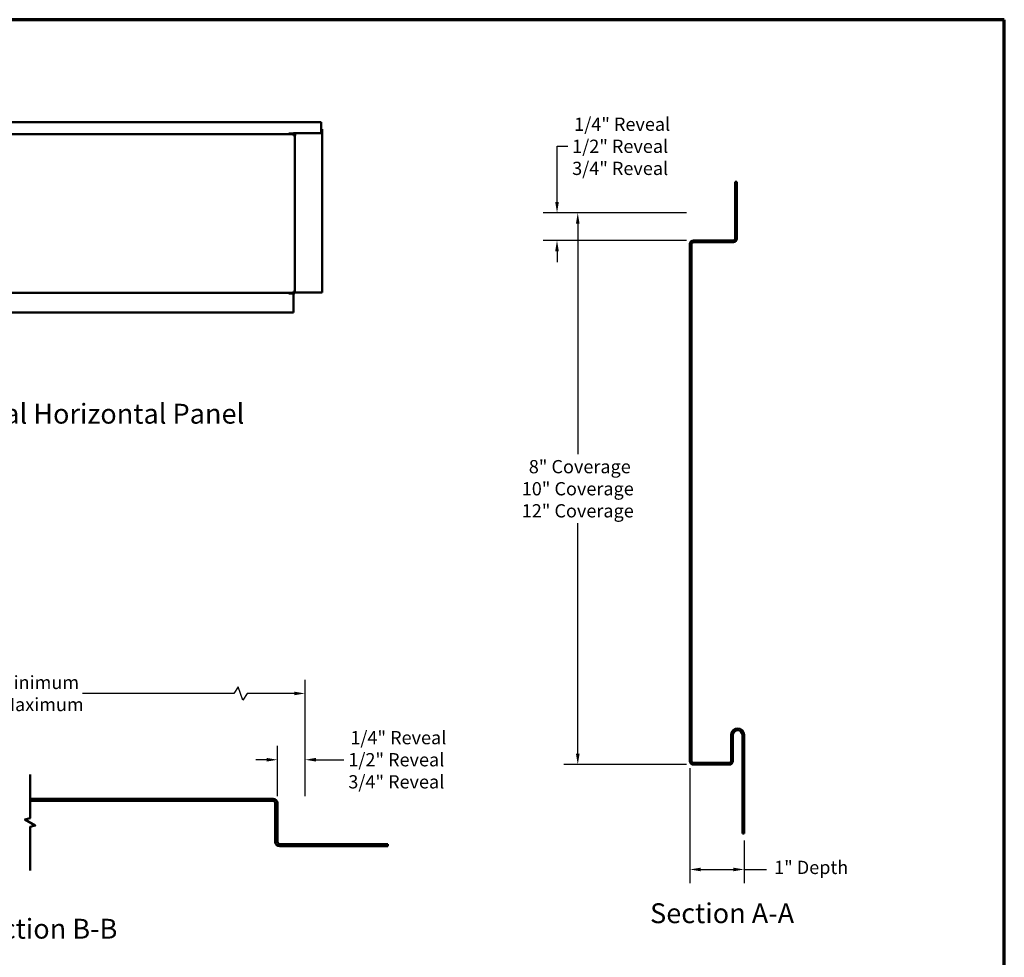
# Model space of a CAD drawing. Units: inches. Extents: x 0 to 58, y -195 to 44.
# Drawn here: x 15 to 33, y 27 to 44 of the extents above; entities that cross this region are included whole.
import ezdxf

# ---------------------------------------------------------------- set-up
doc = ezdxf.new("R2010")
doc.units = ezdxf.units.IN
doc.header["$LTSCALE"] = 2
doc.header["$MEASUREMENT"] = 0
doc.layers.get('0').update_dxf_attribs({"lineweight": 13})
for name, color, linetype, lineweight in [('Border (ANSI)', 7, 'Continuous', 70), ('Break Line (ANSI)', 7, 'Continuous', 50), ('Dimension (ANSI)', 7, 'Continuous', 25), ('Symbol (ANSI)', 7, 'Continuous', 25), ('Visible (ANSI)', 7, 'Continuous', 50)]:
    doc.layers.add(name, color=color, linetype=linetype, lineweight=lineweight)
doc.styles.add('Label Text (ANSI)', font='tahoma.ttf')
doc.styles.add('Note Text (ANSI)', font='tahoma.ttf')
doc.dimstyles.new('Default (ANSI)', dxfattribs={"dimscale": 2, "dimtxt": 0.12, "dimasz": 0.098425, "dimexe": 0.125, "dimexo": 0.0625, "dimgap": 0.031496, "dimtad": 0, "dimtih": 1, "dimtoh": 1, "dimrnd": 1e-08, "dimzin": 4, "dimdsep": 46, "dimtxsty": 'Note Text (ANSI)', "dimcen": 0.09, "dimdle": 0.393701, "dimclrd": 256, "dimclre": 256, "dimclrt": 256, "dimadec": 0, "dimazin": 1, "dimtfac": 1, "dimtofl": 0, "dimtmove": 0, "dimatfit": 3, "dimfxl": 1, "dimtolj": 1, "dimtzin": 4, "dimlwd": -1, "dimlwe": -1, "dimarcsym": 0})

# ---------------------------------------------------------------- blocks, each defined once
blk = doc.blocks.new('Borders ATAS A Border')
at = {"layer": 'Border (ANSI)'}
for p, q in [((16.7, 10.7), (0.3, 10.7)), ((16.7, 0.3), (16.7, 10.7))]:
    blk.add_line(p, q, dxfattribs=at)
blk = doc.blocks.new('*D16')
at = {"layer": 'Defpoints', "color": 0, "transparency": 16777216}
for p in [(27.149, 30.911), (28.132, 29.597), (27.149, 28.947)]:
    blk.add_point(p, dxfattribs=at)
at = {"layer": 'Dimension (ANSI)', "transparency": 16777216}
for p, q in [((27.149, 30.786), (27.149, 28.697)), ((28.132, 29.472), (28.132, 28.697)), ((27.345, 28.947), (27.935, 28.947)), ((28.132, 28.947), (28.539, 28.947))]:
    blk.add_line(p, q, dxfattribs=at)
for points in [[(27.345, 28.98), (27.345, 28.914), (27.149, 28.947)], [(27.935, 28.98), (27.935, 28.914), (28.132, 28.947)]]:
    blk.add_solid(points, dxfattribs=at)
at = {"layer": 'Dimension (ANSI)', "transparency": 16777216, "insert": (28.602, 29.105), "char_height": 0.24, "attachment_point": 1, "style": 'Note Text (ANSI)'}
blk.add_mtext('\\A1; 1" Depth', dxfattribs=at)
blk = doc.blocks.new('*D17')
at = {"layer": 'Defpoints', "color": 0, "transparency": 16777216}
for p in [(24.742, 40.847), (27.213, 40.847), (27.213, 40.347)]:
    blk.add_point(p, dxfattribs=at)
at = {"layer": 'Dimension (ANSI)', "transparency": 16777216}
for p, q in [((24.742, 41.044), (24.742, 42.053)), ((24.742, 42.053), (24.939, 42.053)), ((27.088, 40.847), (24.492, 40.847)), ((27.088, 40.347), (24.492, 40.347)), ((24.742, 40.15), (24.742, 39.953))]:
    blk.add_line(p, q, dxfattribs=at)
for points in [[(24.709, 41.044), (24.775, 41.044), (24.742, 40.847)], [(24.709, 40.15), (24.775, 40.15), (24.742, 40.347)]]:
    blk.add_solid(points, dxfattribs=at)
at = {"layer": 'Dimension (ANSI)', "transparency": 16777216, "insert": (25.886, 42.053), "char_height": 0.24, "attachment_point": 5, "style": 'Note Text (ANSI)'}
blk.add_mtext('\\A1; 1/4" Reveal\\P1/2" Reveal\\P3/4" Reveal', dxfattribs=at)
blk = doc.blocks.new('*D18')
at = {"layer": 'Defpoints', "color": 0, "transparency": 16777216}
for p in [(25.118, 40.847), (27.213, 40.847), (27.213, 30.847)]:
    blk.add_point(p, dxfattribs=at)
at = {"layer": 'Dimension (ANSI)', "transparency": 16777216}
for p, q in [((27.088, 40.847), (24.868, 40.847)), ((25.118, 40.65), (25.118, 36.472)), ((25.118, 31.044), (25.118, 35.222)), ((27.088, 30.847), (24.868, 30.847))]:
    blk.add_line(p, q, dxfattribs=at)
for points in [[(25.085, 40.65), (25.151, 40.65), (25.118, 40.847)], [(25.085, 31.044), (25.151, 31.044), (25.118, 30.847)]]:
    blk.add_solid(points, dxfattribs=at)
at = {"layer": 'Dimension (ANSI)', "transparency": 16777216, "insert": (25.118, 35.847), "char_height": 0.24, "attachment_point": 5, "style": 'Note Text (ANSI)'}
blk.add_mtext('\\A1; 8" Coverage\\P10" Coverage\\P12" Coverage', dxfattribs=at)
blk = doc.blocks.new('*D19')
at = {"layer": 'Defpoints', "color": 0, "transparency": 16777216}
for p in [(19.679, 30.936), (19.679, 30.148), (20.179, 30.148)]:
    blk.add_point(p, dxfattribs=at)
at = {"layer": 'Dimension (ANSI)', "transparency": 16777216}
for p, q in [((19.679, 30.273), (19.679, 31.186)), ((20.179, 30.273), (20.179, 31.186)), ((19.482, 30.936), (19.286, 30.936)), ((20.376, 30.936), (20.883, 30.936))]:
    blk.add_line(p, q, dxfattribs=at)
for points in [[(19.482, 30.969), (19.482, 30.903), (19.679, 30.936)], [(20.376, 30.969), (20.376, 30.903), (20.179, 30.936)]]:
    blk.add_solid(points, dxfattribs=at)
at = {"layer": 'Dimension (ANSI)', "transparency": 16777216, "insert": (21.831, 30.936), "char_height": 0.24, "attachment_point": 5, "style": 'Note Text (ANSI)'}
blk.add_mtext('\\A1; 1/4" Reveal\\P1/2" Reveal\\P3/4" Reveal', dxfattribs=at)
blk = doc.blocks.new('*D20')
at = {"layer": 'Defpoints', "color": 0, "transparency": 16777216}
for p in [(9.669, 32.137), (9.669, 30.148), (20.179, 30.148)]:
    blk.add_point(p, dxfattribs=at)
at = {"layer": 'Dimension (ANSI)', "transparency": 16777216}
for p, q in [((9.669, 30.273), (9.669, 32.387)), ((20.179, 30.273), (20.179, 32.387)), ((9.866, 32.137), (13.704, 32.137)), ((18.888, 32.137), (16.144, 32.137)), ((18.968, 32.257), (18.888, 32.137)), ((19.048, 32.017), (18.968, 32.257)), ((19.128, 32.137), (19.048, 32.017)), ((19.982, 32.137), (19.128, 32.137))]:
    blk.add_line(p, q, dxfattribs=at)
for points in [[(9.866, 32.17), (9.866, 32.105), (9.669, 32.137)], [(19.982, 32.17), (19.982, 32.105), (20.179, 32.137)]]:
    blk.add_solid(points, dxfattribs=at)
at = {"layer": 'Dimension (ANSI)', "transparency": 16777216, "insert": (14.924, 32.137), "char_height": 0.24, "attachment_point": 5, "style": 'Note Text (ANSI)'}
blk.add_mtext('\\A1; 3\'-0" Minimum\\P15\'-0" Maximum', dxfattribs=at)

msp = doc.modelspace()

# ---------------------------------------------------------------- linework, layer by layer
at = {"layer": 'Break Line (ANSI)', "flags": 128}
msp.add_lwpolyline([(15.19625, 28.93079), (15.19625, 29.71904), (15.29, 29.74416), (15.1025, 29.85242), (15.19625, 29.87754), (15.19625, 30.66579)], dxfattribs=at)
at = {"layer": 'Visible (ANSI)'}
for p, q in [((20.46984, 42.49169), (7.96984, 42.49169)), ((20.46984, 42.28912), (20.46984, 42.49169)), ((19.96984, 42.2735), (7.96984, 42.2735)), ((19.88609, 42.28587), (19.96984, 42.28587)), ((19.88609, 42.27587), (19.88609, 42.28587)), ((19.96984, 42.27587), (19.88609, 42.27587)), ((19.96984, 42.28587), (19.96984, 42.28912)), ((19.96984, 42.28912), (20.46984, 42.28912)), ((19.96984, 42.27587), (19.96984, 42.28587)), ((19.96984, 42.2735), (19.96984, 42.27587)), ((19.96984, 42.2735), (19.96984, 42.24787)), ((19.99984, 42.27149), (19.99984, 42.28912)), ((19.99984, 42.26602), (19.99984, 42.27149)), ((20.48984, 42.36524), (20.46984, 42.36524)), ((20.48984, 42.36524), (20.48984, 42.27149)), ((20.48984, 42.27149), (20.48984, 42.26602)), ((19.98984, 42.24787), (19.96984, 42.24787)), ((19.97984, 42.24787), (19.97984, 42.26587)), ((19.98984, 42.24787), (19.98984, 42.26587)), ((19.99984, 42.24787), (19.98984, 42.24787)), ((19.98984, 42.24787), (19.98984, 39.42412)), ((19.99984, 42.26018), (19.99984, 42.26602)), ((19.99984, 42.26018), (19.99984, 42.24787)), ((20.48984, 42.26602), (20.48984, 42.26018)), ((20.48984, 42.24787), (20.48984, 42.26018)), ((20.48984, 39.40612), (20.48984, 42.24787)), ((27.96862, 41.40941), (27.96862, 40.37891)), ((28.00062, 41.40941), (27.96862, 41.40941)), ((28.00062, 40.37891), (28.00062, 41.40941)), ((27.93662, 40.34691), (27.21262, 40.34691)), ((27.21262, 40.31491), (27.93662, 40.31491)), ((27.14862, 40.28291), (27.14862, 30.91091)), ((27.18062, 30.91091), (27.18062, 40.28291)), ((19.96984, 39.42412), (19.96984, 39.3985)), ((19.96984, 39.42412), (19.98984, 39.42412)), ((19.97984, 39.42412), (19.97984, 39.40612)), ((19.98984, 39.42412), (19.98984, 39.40612)), ((19.96984, 39.3985), (7.96984, 39.3985)), ((19.88609, 39.39612), (19.96984, 39.39612)), ((19.88609, 39.38612), (19.88609, 39.39612)), ((19.96984, 39.38612), (19.88609, 39.38612)), ((19.96984, 39.39612), (19.96984, 39.3985)), ((19.96984, 39.38612), (19.96984, 39.39612)), ((19.96984, 39.0435), (19.96984, 39.38612)), ((19.99984, 39.40612), (19.98984, 39.40612)), ((20.48984, 39.40612), (19.99984, 39.40612)), ((19.96984, 39.0435), (7.96984, 39.0435)), ((27.89562, 31.38591), (27.89562, 30.91091)), ((27.92762, 30.91091), (27.92762, 31.38591)), ((28.09962, 31.38591), (28.09962, 29.59691)), ((28.13162, 29.59691), (28.13162, 31.38591)), ((27.86362, 30.87891), (27.21262, 30.87891)), ((27.21262, 30.84691), (27.86362, 30.84691)), ((19.5993, 30.22829), (15.19625, 30.22829)), ((15.19625, 30.18829), (19.5993, 30.18829)), ((19.6393, 30.14829), (19.6393, 29.44829)), ((19.6793, 29.44829), (19.6793, 30.14829)), ((28.13162, 29.59691), (28.09962, 29.59691)), ((21.6793, 29.40829), (19.7193, 29.40829)), ((19.7193, 29.36829), (21.6793, 29.36829)), ((21.6793, 29.36829), (21.6793, 29.40829))]:
    msp.add_line(p, q, dxfattribs=at)
for centre, radius, start, end in [((19.96984, 42.26587), 0.02, 0, 90), ((19.96984, 42.26587), 0.01, 0, 90), ((27.21262, 40.28291), 0.064, 90, 180), ((27.21262, 40.28291), 0.032, 90, 180), ((27.93662, 40.37891), 0.032, 270, 0), ((27.93662, 40.37891), 0.064, 270, 0), ((19.96984, 39.40612), 0.02, 270, 0), ((19.96984, 39.40612), 0.01, 270, 0), ((28.01362, 31.38591), 0.118, 90, 180), ((28.01362, 31.38591), 0.086, 90, 180), ((28.01362, 31.38591), 0.118, 0, 90), ((28.01362, 31.38591), 0.086, 0, 90), ((27.21262, 30.91091), 0.064, 180, 270), ((27.21262, 30.91091), 0.032, 180, 270), ((27.86362, 30.91091), 0.064, 270, 0), ((27.86362, 30.91091), 0.032, 270, 0), ((19.5993, 30.14829), 0.08, 0, 90), ((19.5993, 30.14829), 0.04, 0, 90), ((19.7193, 29.44829), 0.08, 180, 270), ((19.7193, 29.44829), 0.04, 180, 270)]:
    msp.add_arc(centre, radius, start, end, dxfattribs=at)

# ---------------------------------------------------------------- block references
at = {"xscale": 2, "yscale": 2, "zscale": 2}
msp.add_blockref('Borders ATAS A Border', (-0.55546, 22.94741), dxfattribs=at)

# ---------------------------------------------------------------- texts
at = {"layer": 'Symbol (ANSI)', "char_height": 0.36, "attachment_point": 7, "style": 'Label Text (ANSI)'}
for s, insert in [('Versa-Seam Reveal Horizontal Panel', (10.78943, 36.91416)), ('Section A-A', (26.42744, 27.86185)), ('Section B-B', (14.11936, 27.58075))]:
    msp.add_mtext(s, dxfattribs=dict(at, insert=insert))

# ---------------------------------------------------------------- dimensions: what is measured, and where the dimension line sits
at = {"layer": 'Dimension (ANSI)'}
for base, p1, p2, angle, text, override, picture, middle in [((24.74198, 40.84691), (27.21262, 40.34691), (27.21262, 40.84691), 90, ' 1/4" Reveal\\P1/2" Reveal\\P3/4" Reveal', {"dimdec": 2, "dimtp": 0, "dimtm": 0, "dimtdec": 2, "dimatfit": 1}, '*D17', (25.88598, 42.05258)), ((25.11812, 40.84691), (27.21262, 30.84691), (27.21262, 40.84691), 270, ' 8" Coverage\\P10" Coverage\\P12" Coverage', {"dimdec": 2, "dimtp": 0, "dimtm": 0, "dimtdec": 2, "dimatfit": 1}, '*D18', (25.11812, 35.84691)), ((9.66879, 32.13742), (20.1793, 30.14829), (9.66879, 30.14829), 180, ' 3\'-0" Minimum\\P15\'-0" Maximum', {"dimtih": 0, "dimtoh": 0, "dimdec": 2, "dimlfac": 4.629653, "dimtp": 0, "dimtm": 0, "dimtdec": 2, "dimatfit": 1}, '*D20', (14.92405, 32.13742))]:
    dim = msp.add_linear_dim(base=base, p1=p1, p2=p2, angle=angle, text=text, dimstyle='Default (ANSI)', override=override, dxfattribs=at)
    dim.commit()
    dim.dimension.update_dxf_attribs({"geometry": picture, "text_midpoint": middle, "dimtype": 160})
for base, p1, p2, text, override, picture, middle in [((19.6793, 30.93569), (20.1793, 30.14829), (19.6793, 30.14829), ' 1/4" Reveal\\P1/2" Reveal\\P3/4" Reveal', {"dimtih": 0, "dimtoh": 0, "dimdec": 2, "dimtp": 0, "dimtm": 0, "dimtdec": 2, "dimatfit": 1}, '*D19', (21.83052, 30.93569)), ((27.14862, 28.94678), (28.13162, 29.59691), (27.14862, 30.91091), ' 1" Depth', {"dimtih": 0, "dimtoh": 0, "dimdec": 2, "dimtp": 0, "dimtm": 0, "dimtdec": 2, "dimatfit": 2}, '*D16', (29.28813, 28.94678))]:
    dim = msp.add_linear_dim(base=base, p1=p1, p2=p2, text=text, dimstyle='Default (ANSI)', override=override, dxfattribs=at)
    dim.commit()
    dim.dimension.update_dxf_attribs({"geometry": picture, "text_midpoint": middle, "dimtype": 160})

doc.saveas('drawing.dxf')
